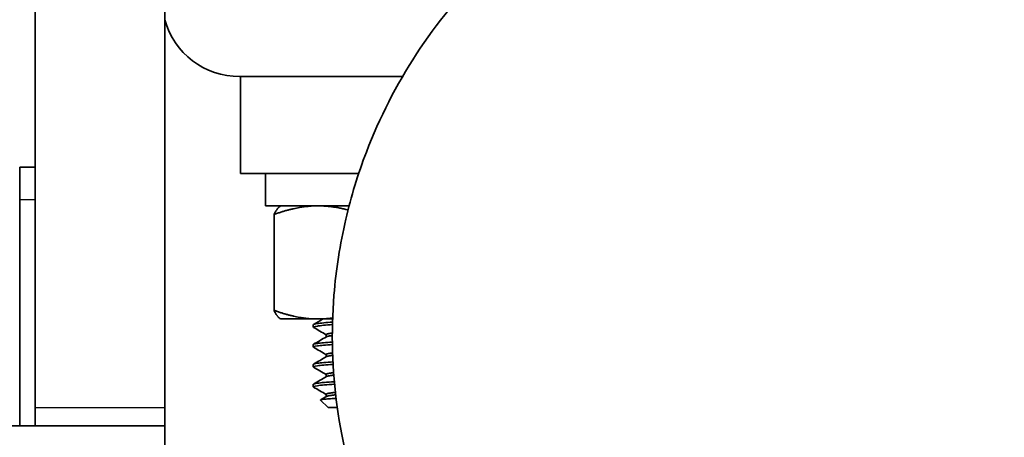
# Model space of a CAD drawing. Units: inches. Extents: x 3 to 152, y 26 to 107.
# Drawn here: x 84 to 87, y 42 to 44 of the extents above; entities that cross this region are included whole.
import ezdxf

# ---------------------------------------------------------------- set-up
doc = ezdxf.new("R2010")
doc.units = ezdxf.units.IN
doc.header["$LTSCALE"] = 14
doc.header["$MEASUREMENT"] = 0
doc.layers.add('Visible (ANSI)', color=7, linetype='Continuous', lineweight=35, true_color=0xbc4343)
doc.layers.add('Visible Narrow (ANSI)', color=7, linetype='Continuous', lineweight=30, true_color=0xbc4343)

msp = doc.modelspace()

# ---------------------------------------------------------------- linework, layer by layer
at = {"layer": 'Visible (ANSI)'}
for p, q in [((84.1548, 42.409), (84.1548, 44.6859)), ((83.6548, 42.409), (83.6548, 44.3646)), ((84.4438, 43.6896), (85.0736, 43.6896)), ((84.4475, 43.3146), (84.4475, 43.6896)), ((83.5948, 43.2146), (83.5948, 43.3396)), ((83.6548, 43.3396), (83.5948, 43.3396)), ((84.9042, 43.3146), (84.4475, 43.3146)), ((84.5439, 43.1896), (84.5439, 43.3146)), ((83.5948, 42.3396), (83.5948, 43.2146)), ((84.5439, 43.1896), (84.8671, 43.1896)), ((84.6038, 43.1896), (84.6, 43.1874)), ((84.5771, 43.1561), (84.5771, 42.7856)), ((84.6038, 42.7521), (84.6, 42.7543)), ((84.6038, 42.7521), (84.7476, 42.7521)), ((84.7476, 42.7521), (84.8033, 42.7521)), ((84.7288, 42.7302), (84.7288, 42.7206)), ((84.7788, 42.6918), (84.7788, 42.6828)), ((84.7288, 42.6533), (84.7288, 42.6437)), ((84.7788, 42.6148), (84.7788, 42.6059)), ((84.7288, 42.5764), (84.7288, 42.5668)), ((84.7788, 42.5379), (84.7788, 42.529)), ((84.7288, 42.4995), (84.7288, 42.4898)), ((84.7788, 42.461), (84.7788, 42.4521)), ((83.6548, 42.3396), (83.6548, 42.409)), ((84.1548, 42.3396), (84.1548, 42.409)), ((84.7865, 42.4096), (84.7572, 42.4389)), ((84.7865, 42.4096), (84.8213, 42.4096)), ((76.5248, 42.3396), (84.1548, 42.3396)), ((84.1548, 37.9386), (84.1548, 42.3396))]:
    msp.add_line(p, q, dxfattribs=at)
msp.add_arc((84.4438, 43.9896), 0.3, 195.5636, 270, dxfattribs=at)
for points, knots in [([(84.8086, 42.8444), (84.8165, 42.943), (84.8318, 43.0411), (84.8748, 43.2258), (84.9014, 43.3127), (85.0353, 43.6632), (85.1942, 43.9069), (85.4277, 44.1375), (85.4599, 44.1672), (85.6749, 44.3535), (85.8856, 44.4778), (86.2784, 44.6223), (86.4535, 44.6613), (86.737, 44.6857), (86.844, 44.6864), (87.2341, 44.6574), (87.5131, 44.5749), (88.0121, 44.3016), (88.232, 44.111), (88.5002, 43.7532), (88.5818, 43.6109), (88.6923, 43.3488), (88.7294, 43.2323), (88.8166, 42.8356), (88.8175, 42.5447), (88.6987, 41.9882), (88.5791, 41.723), (88.3217, 41.3752), (88.2203, 41.2659), (88.0048, 41.0802), (87.8925, 41.0018), (87.5247, 40.7974), (87.2462, 40.7132), (86.9626, 40.6904)], [-1, -1, -1, -1, -0.967387, -0.967387, -0.9375, -0.9375, -0.84375, -0.84375, -0.829343, -0.829343, -0.75, -0.75, -0.691409, -0.691409, -0.65625, -0.65625, -0.5625, -0.5625, -0.46875, -0.46875, -0.415111, -0.415111, -0.375, -0.375, -0.28125, -0.28125, -0.1875, -0.1875, -0.138665, -0.138665, -0.09375, -0.09375, 0, 0, 0, 0]), ([(85.3879, 41.2697), (85.334, 41.3236), (85.2832, 41.3806), (85.1038, 41.6066), (84.9985, 41.7941), (84.8255, 42.2642), (84.7855, 42.5568), (84.8086, 42.8444)], [-1, -1, -1, -1, -0.867909, -0.867909, -0.5, -0.5, 0, 0, 0, 0]), ([(84.7299, 42.7196), (84.7269, 42.7214), (84.7318, 42.7233), (84.7444, 42.725), (84.7569, 42.7267), (84.7772, 42.7285), (84.8029, 42.7303)], [-62.0181556, -62.0181556, -62.0181556, -62.0181556, -61.737183, -61.737183, -61.737183, -61.4602353, -61.4602353, -61.4602353, -61.4602353]), ([(84.8031, 42.7399), (84.7774, 42.7382), (84.757, 42.7363), (84.7444, 42.7346), (84.7342, 42.7332), (84.729, 42.7317), (84.729, 42.7302)], [-14.2008857, -14.2008857, -14.2008857, -14.2008857, -13.9240051, -13.9240051, -13.9240051, -13.6975651, -13.6975651, -13.6975651, -13.6975651]), ([(84.7298, 42.6426), (84.7268, 42.6445), (84.7318, 42.6463), (84.7444, 42.6481), (84.7568, 42.6497), (84.7771, 42.6516), (84.8026, 42.6534)], [-66.0293172, -66.0293172, -66.0293172, -66.0293172, -65.7476881, -65.7476881, -65.7476881, -65.4716934, -65.4716934, -65.4716934, -65.4716934]), ([(84.8024, 42.663), (84.7771, 42.6612), (84.7569, 42.6594), (84.7444, 42.6577), (84.7342, 42.6563), (84.729, 42.6548), (84.729, 42.6533)], [-10.1915013, -10.1915013, -10.1915013, -10.1915013, -9.9167951, -9.9167951, -9.9167951, -9.6906041, -9.6906041, -9.6906041, -9.6906041]), ([(84.7298, 42.5657), (84.7268, 42.5675), (84.7318, 42.5694), (84.7444, 42.5711), (84.7573, 42.5729), (84.7785, 42.5748), (84.8053, 42.5766)], [-70.0402765, -70.0402765, -70.0402765, -70.0402765, -69.7589428, -69.7589428, -69.7589428, -69.4733509, -69.4733509, -69.4733509, -69.4733509]), ([(84.8048, 42.5862), (84.7783, 42.5844), (84.7572, 42.5825), (84.7444, 42.5807), (84.7342, 42.5794), (84.729, 42.5779), (84.729, 42.5764)], [-6.1932992, -6.1932992, -6.1932992, -6.1932992, -5.9098189, -5.9098189, -5.9098189, -5.6834229, -5.6834229, -5.6834229, -5.6834229]), ([(84.7298, 42.4888), (84.7268, 42.4906), (84.7318, 42.4925), (84.7444, 42.4942), (84.7582, 42.4961), (84.7813, 42.4981), (84.8109, 42.5001)], [-74.0514531, -74.0514531, -74.0514531, -74.0514531, -73.7700237, -73.7700237, -73.7700237, -73.4643375, -73.4643375, -73.4643375, -73.4643375]), ([(84.81, 42.5096), (84.781, 42.5077), (84.758, 42.5057), (84.7444, 42.5038), (84.7342, 42.5024), (84.729, 42.5009), (84.729, 42.4995)], [-2.2040623, -2.2040623, -2.2040623, -2.2040623, -1.9019759, -1.9019759, -1.9019759, -1.6753432, -1.6753432, -1.6753432, -1.6753432]), ([(84.8167, 42.445), (84.8115, 42.4447), (84.8065, 42.4444), (84.7931, 42.4437), (84.7854, 42.4431), (84.7663, 42.4416), (84.7588, 42.4407), (84.757, 42.4394), (84.7569, 42.4391), (84.7572, 42.4389)], [-2.0352368, -2.0352368, -2.0352368, -2.0352368, -1.9757666, -1.9757666, -1.861772, -1.861772, -1.6344294, -1.6344294, -1.5838502, -1.5838502, -1.5838502, -1.5838502])]:
    msp.add_open_spline(points, degree=3, knots=knots, dxfattribs=at)
for points, weights in [([(84.5771, 43.1561), (84.6685, 43.1896), (84.7476, 43.1896)], [1.95041885022, 2.10128427332, 2.10128427332]), ([(84.6, 43.1874), (84.5894, 43.1813), (84.5771, 43.1561)], [2.0908464694, 2.06160173679, 1.95041885022]), ([(84.7476, 43.1896), (84.8033, 43.1896), (84.863, 43.1736)], [2.10128427332, 2.10128427332, 2.02657734776]), ([(84.6, 42.7543), (84.5894, 42.7604), (84.5771, 42.7856)], [2.09084646939, 2.06160173679, 1.95041885022]), ([(84.5771, 42.7856), (84.6685, 42.7521), (84.7476, 42.7521)], [1.95041885022, 2.10128427332, 2.10128427332]), ([(84.7476, 42.7521), (84.7753, 42.7521), (84.8035, 42.7559)], [2.10128427332, 2.10128427332, 2.08278799428])]:
    msp.add_rational_spline(points, weights, degree=2, dxfattribs=at)
for points in [[(84.7297, 42.7313), (84.7417, 42.7382), (84.7536, 42.7452), (84.7656, 42.7521)], [(84.7788, 42.6911), (84.7624, 42.7006), (84.7461, 42.7101), (84.7297, 42.7196)], [(84.7297, 42.6544), (84.7464, 42.6641), (84.7632, 42.6738), (84.7799, 42.6835)], [(84.7788, 42.6142), (84.7624, 42.6237), (84.7461, 42.6332), (84.7297, 42.6426)], [(84.7297, 42.5775), (84.7464, 42.5872), (84.7632, 42.5969), (84.7799, 42.6066)], [(84.7788, 42.5373), (84.7624, 42.5468), (84.7461, 42.5562), (84.7297, 42.5657)], [(84.7297, 42.5005), (84.7464, 42.5102), (84.7632, 42.5199), (84.7799, 42.5296)], [(84.7788, 42.4603), (84.7624, 42.4698), (84.7461, 42.4793), (84.7297, 42.4888)], [(84.7574, 42.4397), (84.7649, 42.444), (84.7724, 42.4484), (84.7799, 42.4527)]]:
    msp.add_open_spline(points, degree=3, dxfattribs=at)
for points, weights, knots in [([(84.7788, 42.6918), (84.7788, 42.694), (84.7913, 42.6961), (84.7959, 42.6969), (84.8023, 42.6977)], [0.975946705985, 0.972328235108, 1, 0.989468171004, 0.983468893171], [0.1925458, 0.1925458, 0.1925458, 0.195238095, 0.195238095, 0.196262778, 0.196262778, 0.196262778]), ([(84.7799, 42.6835), (84.7826, 42.685), (84.7913, 42.6865), (84.7959, 42.6873), (84.8022, 42.6881)], [0.976582015915, 0.980606376702, 1, 0.989498943896, 0.98350399038], [0.193351213, 0.193351213, 0.193351213, 0.195238095, 0.195238095, 0.196259784, 0.196259784, 0.196259784]), ([(84.7788, 42.6148), (84.7788, 42.6171), (84.7913, 42.6192), (84.7963, 42.6201), (84.8033, 42.621)], [0.975946705985, 0.972328235108, 1, 0.988653831225, 0.982568242046], [0.144926752, 0.144926752, 0.144926752, 0.147619048, 0.147619048, 0.148722961, 0.148722961, 0.148722961]), ([(84.7799, 42.6066), (84.7826, 42.6081), (84.7913, 42.6096), (84.7964, 42.6105), (84.8036, 42.6114)], [0.976582015915, 0.980606376702, 1, 0.988386596634, 0.982284494366], [0.145732165, 0.145732165, 0.145732165, 0.147619048, 0.147619048, 0.148748961, 0.148748961, 0.148748961]), ([(84.7788, 42.5379), (84.7788, 42.5402), (84.7913, 42.5423), (84.7977, 42.5434), (84.8072, 42.5445)], [0.975946705985, 0.972328235108, 1, 0.985591568617, 0.97966650945], [0.097307705, 0.097307705, 0.097307705, 0.1, 0.1, 0.101401853, 0.101401853, 0.101401853]), ([(84.7799, 42.5296), (84.7826, 42.5312), (84.7913, 42.5327), (84.7979, 42.5338), (84.8079, 42.535)], [0.976582015915, 0.980606376702, 1, 0.985071132777, 0.979249548472], [0.098113118, 0.098113118, 0.098113118, 0.1, 0.1, 0.101452488, 0.101452488, 0.101452488]), ([(84.7788, 42.461), (84.7788, 42.4632), (84.7913, 42.4654), (84.7999, 42.4668), (84.814, 42.4684)], [0.975946705985, 0.972328235108, 1, 0.980711261401, 0.976625994585], [0.049688657, 0.049688657, 0.049688657, 0.052380952, 0.052380952, 0.05425763, 0.05425763, 0.05425763]), ([(84.7799, 42.4527), (84.7826, 42.4543), (84.7913, 42.4557), (84.8002, 42.4573), (84.815, 42.4589)], [0.976582015915, 0.980606376702, 1, 0.979996536296, 0.976344117915], [0.05049407, 0.05049407, 0.05049407, 0.052380952, 0.052380952, 0.054327168, 0.054327168, 0.054327168])]:
    msp.add_rational_spline(points, weights, degree=2, knots=knots, dxfattribs=at)
at = {"layer": 'Visible Narrow (ANSI)'}
for p, q in [((83.5948, 43.2146), (83.6548, 43.2146)), ((84.1548, 42.409), (83.6548, 42.409))]:
    msp.add_line(p, q, dxfattribs=at)

doc.saveas('drawing.dxf')
